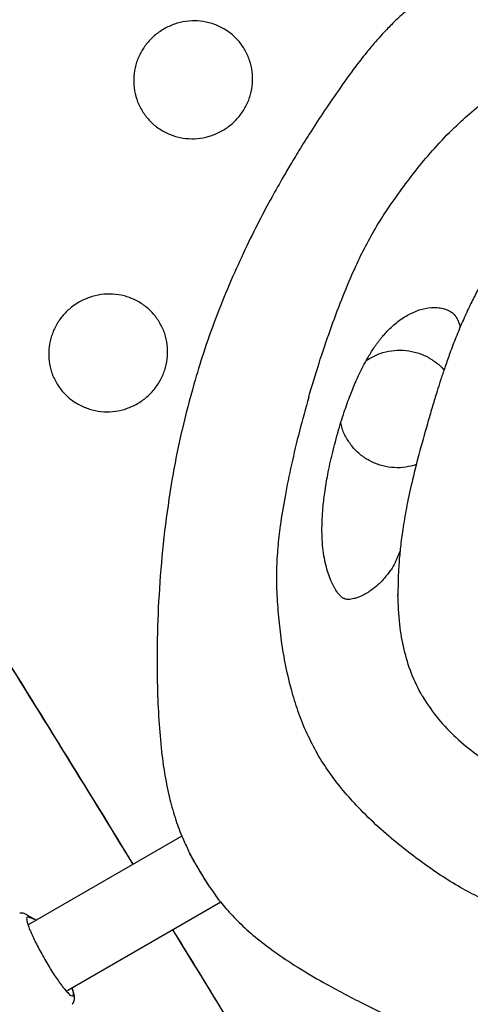
# Model space of a CAD drawing. Extents: x 0 to 1365, y 0 to 911.
# Drawn here: x 552 to 556, y 526 to 536 of the extents above; entities that cross this region are included whole.
import ezdxf

# ---------------------------------------------------------------- set-up
doc = ezdxf.new("R2010")
doc.units = 0
doc.header["$LTSCALE"] = 15
doc.header["$MEASUREMENT"] = 0
doc.layers.get('0').update_dxf_attribs({"linetype": 'CONTINUOUS'})
doc.layers.add('PHASE-1', color=7, linetype='CONTINUOUS')

# ---------------------------------------------------------------- blocks, each defined once
blk = doc.blocks.new('323659-03')
for p, q in [((-63.195, 48.659), (-63.161, 48.683)), ((-65.122, 43.684), (-66.731, 42.755)), ((-65.042, 43.508), (-65.052, 43.531)), ((-64.948, 43.346), (-64.958, 43.359)), ((-64.855, 43.185), (-64.832, 43.152)), ((-66.331, 42.063), (-64.716, 42.996)), ((-66.744, 42.861), (-66.642, 42.806))]:
    blk.add_line(p, q)
for points, knots in [([(-100.49, 71.973), (-100.5, 71.808), (-100.53, 71.33), (-100.569, 70.539), (-100.605, 69.6), (-100.628, 68.659), (-100.64, 67.716), (-100.64, 66.771), (-100.627, 65.824), (-100.603, 64.875), (-100.567, 63.925), (-100.519, 62.973), (-100.46, 62.02), (-100.388, 61.066), (-100.304, 60.111), (-100.209, 59.155), (-100.101, 58.198), (-99.982, 57.241), (-99.851, 56.283), (-99.709, 55.324), (-99.554, 54.366), (-99.388, 53.407), (-99.209, 52.448), (-99.02, 51.489), (-98.818, 50.531), (-98.605, 49.572), (-98.38, 48.615), (-98.143, 47.658), (-97.895, 46.701), (-97.636, 45.746), (-97.365, 44.791), (-97.082, 43.837), (-96.788, 42.885), (-96.482, 41.934), (-96.165, 40.985), (-95.837, 40.037), (-95.498, 39.091), (-95.147, 38.146), (-94.785, 37.204), (-94.412, 36.264), (-94.028, 35.326), (-93.632, 34.39), (-93.226, 33.457), (-92.809, 32.526), (-92.381, 31.598), (-91.942, 30.673), (-91.492, 29.751), (-91.032, 28.832), (-90.561, 27.916), (-90.079, 27.003), (-89.587, 26.094), (-89.084, 25.188), (-88.571, 24.286), (-88.048, 23.388), (-87.514, 22.494), (-86.97, 21.603), (-86.416, 20.717), (-85.852, 19.835), (-85.278, 18.958), (-84.694, 18.085), (-84.1, 17.216), (-83.497, 16.352), (-82.884, 15.493), (-82.261, 14.639), (-81.629, 13.79), (-80.987, 12.946), (-80.336, 12.108), (-79.676, 11.274), (-79.007, 10.447), (-78.328, 9.624), (-77.641, 8.808), (-76.944, 7.997), (-76.239, 7.192), (-75.525, 6.393), (-74.803, 5.601), (-74.072, 4.814), (-73.332, 4.034), (-72.584, 3.26), (-71.828, 2.493), (-71.064, 1.732), (-70.292, 0.978), (-69.512, 0.231), (-68.724, -0.509), (-67.928, -1.242), (-67.124, -1.969), (-66.314, -2.687), (-65.495, -3.399), (-64.67, -4.103), (-63.837, -4.8), (-62.997, -5.489), (-62.15, -6.171), (-61.296, -6.845), (-60.435, -7.511), (-59.568, -8.169), (-58.694, -8.819), (-57.814, -9.461), (-56.928, -10.095), (-56.035, -10.721), (-55.136, -11.338), (-54.231, -11.947), (-53.321, -12.547), (-52.404, -13.139), (-51.599, -13.649), (-51.097, -13.96), (-50.905, -14.079)], [0, 0, 0, 0, 0.0052479, 0.0151112, 0.0249751, 0.0348399, 0.0447054, 0.0545717, 0.0644389, 0.0743068, 0.0841755, 0.094045, 0.1039153, 0.1137864, 0.1236582, 0.1335307, 0.143404, 0.153278, 0.1631527, 0.1730282, 0.1829043, 0.192781, 0.2026585, 0.2125365, 0.2224152, 0.2322945, 0.2421744, 0.2520549, 0.2619359, 0.2718175, 0.2816996, 0.2915823, 0.3014654, 0.311349, 0.3212331, 0.3311177, 0.3410026, 0.350888, 0.3607739, 0.3706601, 0.3805466, 0.3904336, 0.4003209, 0.4102085, 0.4200965, 0.4299847, 0.4398733, 0.4497621, 0.4596512, 0.4695406, 0.4794302, 0.4893201, 0.4992101, 0.5091004, 0.5189909, 0.5288816, 0.5387724, 0.5486635, 0.5585547, 0.568446, 0.5783375, 0.5882291, 0.5981209, 0.6080128, 0.6179048, 0.6277969, 0.6376891, 0.6475814, 0.6574737, 0.6673662, 0.6772588, 0.6871514, 0.6970441, 0.7069368, 0.7168296, 0.7267225, 0.7366154, 0.7465084, 0.7564014, 0.7662944, 0.7761875, 0.7860806, 0.7959737, 0.8058669, 0.8157601, 0.8256533, 0.8355466, 0.8454399, 0.8553332, 0.8652265, 0.8751198, 0.8850131, 0.8949065, 0.9047999, 0.9146932, 0.9245866, 0.93448, 0.9443735, 0.9542669, 0.9641603, 0.9740538, 0.9839472, 0.9938407, 1, 1, 1, 1]), ([(-49.065, -11.102), (-49.224, -11.004), (-49.685, -10.718), (-50.445, -10.237), (-51.344, -9.658), (-52.236, -9.07), (-53.123, -8.474), (-54.004, -7.87), (-54.879, -7.257), (-55.748, -6.636), (-56.611, -6.007), (-57.467, -5.37), (-58.316, -4.725), (-59.159, -4.073), (-59.996, -3.412), (-60.825, -2.744), (-61.648, -2.069), (-62.463, -1.385), (-63.272, -0.695), (-64.073, 0.003), (-64.866, 0.707), (-65.652, 1.419), (-66.431, 2.138), (-67.202, 2.864), (-67.965, 3.597), (-68.72, 4.336), (-69.467, 5.082), (-70.206, 5.834), (-70.936, 6.593), (-71.659, 7.358), (-72.373, 8.129), (-73.078, 8.906), (-73.775, 9.69), (-74.463, 10.479), (-75.143, 11.273), (-75.813, 12.074), (-76.475, 12.88), (-77.127, 13.691), (-77.77, 14.508), (-78.404, 15.33), (-79.029, 16.157), (-79.645, 16.989), (-80.25, 17.826), (-80.847, 18.668), (-81.433, 19.514), (-82.01, 20.365), (-82.577, 21.221), (-83.135, 22.08), (-83.682, 22.944), (-84.219, 23.812), (-84.746, 24.684), (-85.263, 25.559), (-85.77, 26.439), (-86.267, 27.321), (-86.753, 28.208), (-87.228, 29.098), (-87.694, 29.991), (-88.148, 30.887), (-88.592, 31.786), (-89.025, 32.688), (-89.448, 33.593), (-89.86, 34.5), (-90.261, 35.41), (-90.65, 36.322), (-91.03, 37.237), (-91.398, 38.154), (-91.755, 39.072), (-92.1, 39.993), (-92.435, 40.915), (-92.759, 41.839), (-93.071, 42.765), (-93.372, 43.692), (-93.662, 44.62), (-93.94, 45.549), (-94.207, 46.48), (-94.462, 47.411), (-94.706, 48.343), (-94.939, 49.276), (-95.16, 50.209), (-95.369, 51.143), (-95.567, 52.077), (-95.754, 53.011), (-95.928, 53.945), (-96.091, 54.879), (-96.242, 55.813), (-96.382, 56.746), (-96.51, 57.679), (-96.626, 58.612), (-96.73, 59.544), (-96.823, 60.474), (-96.904, 61.404), (-96.973, 62.333), (-97.03, 63.261), (-97.075, 64.187), (-97.109, 65.111), (-97.131, 66.035), (-97.141, 66.956), (-97.139, 67.876), (-97.125, 68.793), (-97.099, 69.709), (-97.063, 70.606), (-97.026, 71.286), (-97.003, 71.662), (-96.997, 71.751)], [0, 0, 0, 0, 0.005244, 0.015261, 0.025278, 0.035295, 0.045312, 0.055329, 0.065346, 0.075363, 0.08538, 0.095397, 0.105414, 0.115431, 0.125448, 0.135465, 0.145482, 0.155499, 0.165516, 0.175533, 0.18555, 0.195566, 0.205583, 0.2156, 0.225617, 0.235634, 0.245651, 0.255669, 0.265686, 0.275703, 0.28572, 0.295737, 0.305754, 0.315771, 0.325789, 0.335806, 0.345823, 0.355841, 0.365858, 0.375876, 0.385894, 0.395912, 0.405929, 0.415947, 0.425965, 0.435984, 0.446002, 0.45602, 0.466039, 0.476058, 0.486077, 0.496096, 0.506115, 0.516134, 0.526154, 0.536174, 0.546194, 0.556214, 0.566235, 0.576256, 0.586277, 0.596298, 0.60632, 0.616342, 0.626364, 0.636387, 0.64641, 0.656434, 0.666458, 0.676482, 0.686507, 0.696532, 0.706558, 0.716584, 0.726611, 0.736638, 0.746666, 0.756694, 0.766723, 0.776753, 0.786783, 0.796814, 0.806845, 0.816877, 0.82691, 0.836944, 0.846978, 0.857013, 0.867049, 0.877086, 0.887123, 0.897161, 0.9072, 0.91724, 0.927281, 0.937323, 0.947365, 0.957409, 0.967453, 0.977498, 0.987545, 0.997064, 1, 1, 1, 1]), ([(-74.361, 57.034), (-74.046, 56.561), (-73.195, 55.283), (-71.828, 53.193), (-70.259, 50.765), (-68.71, 48.333), (-67.183, 45.897), (-66.159, 44.248), (-65.649, 43.41), (-65.635, 43.387)], [0, 0, 0, 0, 0.104507, 0.282605, 0.460692, 0.638775, 0.816864, 0.994965, 1, 1, 1, 1]), ([(-74.359, 57.035), (-74.053, 56.576), (-73.21, 55.312), (-71.853, 53.238), (-70.286, 50.813), (-68.74, 48.385), (-67.215, 45.952), (-66.18, 44.286), (-65.659, 43.43), (-65.634, 43.388)], [0, 0, 0, 0, 0.101597, 0.279435, 0.457261, 0.635085, 0.812913, 0.990754, 1, 1, 1, 1]), ([(-62.321, 52.63), (-62.381, 52.595), (-62.5, 52.526), (-62.663, 52.411), (-62.807, 52.293), (-62.927, 52.181), (-63.021, 52.082), (-63.108, 51.985), (-63.203, 51.871), (-63.326, 51.712), (-63.472, 51.51), (-63.626, 51.284), (-63.77, 51.063), (-63.892, 50.868), (-63.992, 50.703), (-64.092, 50.53), (-64.206, 50.328), (-64.341, 50.072), (-64.485, 49.776), (-64.632, 49.448), (-64.772, 49.099), (-64.896, 48.753), (-64.964, 48.523), (-64.997, 48.414)], [0, 0, 0, 0, 0.040529, 0.080275, 0.116567, 0.148933, 0.176164, 0.196761, 0.22522, 0.262913, 0.314593, 0.371878, 0.423585, 0.468572, 0.506133, 0.536492, 0.585664, 0.642948, 0.708337, 0.781685, 0.857461, 0.932756, 1, 1, 1, 1]), ([(-65.311, 52.129), (-65.275, 52.148), (-65.202, 52.185), (-65.081, 52.212), (-64.959, 52.218), (-64.838, 52.198), (-64.723, 52.157), (-64.619, 52.093), (-64.53, 52.011), (-64.46, 51.912), (-64.41, 51.802), (-64.383, 51.684), (-64.38, 51.562), (-64.401, 51.442), (-64.445, 51.328), (-64.511, 51.224), (-64.595, 51.134), (-64.696, 51.063), (-64.808, 51.012), (-64.928, 50.983), (-65.05, 50.978), (-65.171, 50.997), (-65.286, 51.039), (-65.389, 51.102), (-65.479, 51.185), (-65.549, 51.283), (-65.599, 51.394), (-65.626, 51.512), (-65.629, 51.634), (-65.608, 51.754), (-65.564, 51.868), (-65.498, 51.971), (-65.414, 52.062), (-65.346, 52.107), (-65.311, 52.129)], [0, 0, 0, 0, 0.0312472, 0.0625002, 0.0937398, 0.125001, 0.1562402, 0.1875016, 0.2187333, 0.2500019, 0.281232, 0.3125027, 0.3437381, 0.3750032, 0.4062386, 0.437504, 0.4687407, 0.5000046, 0.5312431, 0.5625055, 0.5937451, 0.625006, 0.6562458, 0.6875067, 0.7187387, 0.7500069, 0.7812378, 0.8125078, 0.8437436, 0.8750083, 0.9062436, 0.9375089, 0.9687504, 1, 1, 1, 1]), ([(-62.823, 50.455), (-62.77, 50.526), (-62.66, 50.673), (-62.477, 50.889), (-62.287, 51.089), (-62.093, 51.264), (-61.902, 51.416), (-61.763, 51.501), (-61.694, 51.544)], [0, 0, 0, 0, 0.167323, 0.348191, 0.538006, 0.690828, 0.845179, 1, 1, 1, 1]), ([(-63.796, 48.277), (-63.761, 48.396), (-63.692, 48.63), (-63.576, 48.971), (-63.456, 49.292), (-63.341, 49.569), (-63.229, 49.808), (-63.114, 50.02), (-62.979, 50.237), (-62.877, 50.38), (-62.823, 50.455)], [0, 0, 0, 0, 0.155808, 0.307817, 0.452205, 0.58535, 0.683522, 0.781613, 0.885218, 1, 1, 1, 1]), ([(-61.077, 50.475), (-61.13, 50.442), (-61.237, 50.376), (-61.382, 50.258), (-61.53, 50.116), (-61.67, 49.955), (-61.798, 49.782), (-61.898, 49.628), (-61.979, 49.49), (-62.05, 49.358), (-62.12, 49.218), (-62.19, 49.066), (-62.257, 48.903), (-62.317, 48.747), (-62.36, 48.624), (-62.389, 48.54), (-62.409, 48.48), (-62.433, 48.406), (-62.466, 48.301), (-62.508, 48.161), (-62.539, 48.055), (-62.555, 47.999)], [0, 0, 0, 0, 0.062533, 0.126866, 0.187101, 0.269557, 0.342051, 0.404027, 0.455504, 0.504967, 0.555898, 0.614728, 0.675521, 0.73567, 0.785965, 0.808067, 0.827249, 0.850307, 0.887762, 0.939749, 1, 1, 1, 1]), ([(-66.199, 49.271), (-66.163, 49.289), (-66.09, 49.326), (-65.969, 49.353), (-65.847, 49.359), (-65.726, 49.34), (-65.611, 49.298), (-65.508, 49.235), (-65.419, 49.153), (-65.349, 49.054), (-65.298, 48.944), (-65.272, 48.826), (-65.269, 48.705), (-65.29, 48.585), (-65.334, 48.471), (-65.4, 48.367), (-65.485, 48.278), (-65.585, 48.206), (-65.697, 48.155), (-65.817, 48.127), (-65.939, 48.121), (-66.06, 48.14), (-66.175, 48.182), (-66.278, 48.245), (-66.367, 48.327), (-66.438, 48.425), (-66.488, 48.536), (-66.514, 48.654), (-66.518, 48.775), (-66.496, 48.895), (-66.452, 49.009), (-66.386, 49.113), (-66.302, 49.203), (-66.234, 49.248), (-66.199, 49.271)], [0, 0, 0, 0, 0.031247, 0.0625, 0.09374, 0.125001, 0.15624, 0.187502, 0.218733, 0.250002, 0.281232, 0.312503, 0.343738, 0.375003, 0.406239, 0.437504, 0.468741, 0.500005, 0.531243, 0.562505, 0.593745, 0.625006, 0.656246, 0.687507, 0.718739, 0.750007, 0.781238, 0.812508, 0.843744, 0.875008, 0.906244, 0.937509, 0.96875, 1, 1, 1, 1]), ([(-63.491, 47.909), (-63.47, 47.981), (-63.429, 48.114), (-63.365, 48.292), (-63.306, 48.437), (-63.253, 48.551), (-63.208, 48.636), (-63.172, 48.701), (-63.14, 48.754), (-63.112, 48.796), (-63.087, 48.832), (-63.066, 48.86), (-63.045, 48.887), (-63.019, 48.919), (-62.983, 48.96), (-62.935, 49.008), (-62.862, 49.071), (-62.767, 49.136), (-62.647, 49.192), (-62.54, 49.216), (-62.453, 49.217), (-62.412, 49.209), (-62.392, 49.205)], [0, 0, 0, 0, 0.1121087, 0.209556, 0.2919253, 0.3593179, 0.4120809, 0.4506477, 0.483636, 0.5174508, 0.5371013, 0.5569602, 0.577002, 0.5971994, 0.6270365, 0.6703474, 0.7149419, 0.7940168, 0.8706013, 0.9398145, 0.9708683, 1, 1, 1, 1]), ([(-62.392, 49.205), (-62.377, 49.2), (-62.337, 49.188), (-62.301, 49.166), (-62.273, 49.141), (-62.26, 49.124), (-62.25, 49.108), (-62.236, 49.081), (-62.222, 49.045), (-62.216, 49.02), (-62.213, 49.008)], [0, 0, 0, 0, 0.089284, 0.220082, 0.338337, 0.459536, 0.571145, 0.696904, 0.845571, 1, 1, 1, 1]), ([(-63.161, 48.683), (-63.125, 48.702), (-63.052, 48.739), (-62.931, 48.766), (-62.809, 48.772), (-62.688, 48.753), (-62.573, 48.712), (-62.471, 48.647), (-62.407, 48.595), (-62.383, 48.561), (-62.382, 48.56)], [0, 0, 0, 0, 0.142168, 0.284362, 0.426496, 0.568727, 0.710859, 0.853092, 0.995189, 1, 1, 1, 1]), ([(-64.996, 48.414), (-65.04, 48.255), (-65.13, 47.924), (-65.23, 47.41), (-65.307, 46.878), (-65.357, 46.344), (-65.382, 45.817), (-65.384, 45.349), (-65.369, 44.948), (-65.343, 44.621), (-65.305, 44.33), (-65.253, 44.077), (-65.19, 43.858), (-65.124, 43.678), (-65.073, 43.574), (-65.052, 43.531)], [0, 0, 0, 0, 0.100433, 0.208642, 0.316785, 0.424639, 0.5314, 0.634021, 0.706081, 0.772262, 0.831161, 0.88269, 0.928477, 0.970213, 1, 1, 1, 1]), ([(-63.796, 48.277), (-63.829, 48.159), (-63.895, 47.924), (-63.977, 47.578), (-64.044, 47.248), (-64.093, 46.958), (-64.122, 46.704), (-64.135, 46.472), (-64.133, 46.229), (-64.12, 46.063), (-64.113, 45.976)], [0, 0, 0, 0, 0.155808, 0.307817, 0.452205, 0.58535, 0.683522, 0.781613, 0.885218, 1, 1, 1, 1]), ([(-62.671, 47.571), (-62.707, 47.561), (-62.783, 47.54), (-62.902, 47.536), (-63.023, 47.554), (-63.138, 47.596), (-63.241, 47.659), (-63.33, 47.741), (-63.399, 47.839), (-63.444, 47.931), (-63.456, 47.99), (-63.46, 48.01)], [0, 0, 0, 0, 0.108794, 0.227394, 0.346074, 0.464675, 0.583356, 0.701927, 0.820635, 0.939202, 1, 1, 1, 1]), ([(-63.427, 46.169), (-63.435, 46.173), (-63.448, 46.181), (-63.473, 46.204), (-63.499, 46.237), (-63.531, 46.287), (-63.565, 46.355), (-63.595, 46.438), (-63.619, 46.525), (-63.639, 46.622), (-63.649, 46.704), (-63.654, 46.776), (-63.657, 46.836), (-63.658, 46.912), (-63.655, 47.006), (-63.647, 47.129), (-63.629, 47.286), (-63.596, 47.479), (-63.549, 47.698), (-63.507, 47.851), (-63.485, 47.931)], [0, 0, 0, 0, 0.044679, 0.079033, 0.1069, 0.131773, 0.179125, 0.22105, 0.266587, 0.316674, 0.373402, 0.396183, 0.426998, 0.466192, 0.51413, 0.571181, 0.655803, 0.755605, 0.870572, 1, 1, 1, 1]), ([(-62.555, 47.999), (-62.585, 47.892), (-62.644, 47.685), (-62.718, 47.39), (-62.774, 47.128), (-62.812, 46.905), (-62.837, 46.716), (-62.853, 46.545), (-62.862, 46.376), (-62.863, 46.262), (-62.863, 46.204)], [0, 0, 0, 0, 0.183222, 0.35333, 0.500308, 0.624347, 0.72558, 0.815704, 0.90682, 1, 1, 1, 1]), ([(-62.845, 46.662), (-62.853, 46.639), (-62.872, 46.591), (-62.902, 46.53), (-62.921, 46.495), (-62.933, 46.471)], [0, 0, 0, 0, 0.234428, 0.482411, 1, 1, 1, 1]), ([(-62.945, 46.461), (-62.964, 46.435), (-62.999, 46.387), (-63.059, 46.324), (-63.115, 46.276), (-63.163, 46.242), (-63.196, 46.222), (-63.222, 46.208), (-63.251, 46.194), (-63.285, 46.18), (-63.324, 46.168), (-63.355, 46.162), (-63.383, 46.16), (-63.407, 46.161), (-63.42, 46.166), (-63.427, 46.169)], [0, 0, 0, 0, 0.105766, 0.192443, 0.292221, 0.361252, 0.404119, 0.443503, 0.487551, 0.538952, 0.600257, 0.669797, 0.762094, 0.874205, 1, 1, 1, 1]), ([(-62.945, 46.46), (-62.945, 46.461), (-62.941, 46.468), (-62.937, 46.47), (-62.933, 46.471)], [0, 0, 0, 0, 0.136562, 1, 1, 1, 1]), ([(-62.61, 45.151), (-62.65, 45.229), (-62.73, 45.385), (-62.803, 45.638), (-62.852, 45.914), (-62.859, 46.108), (-62.863, 46.213)], [0, 0, 0, 0, 0.234901, 0.47276, 0.714545, 1, 1, 1, 1]), ([(-64.113, 45.976), (-64.104, 45.893), (-64.086, 45.721), (-64.04, 45.459), (-63.98, 45.206), (-63.905, 44.97), (-63.819, 44.755), (-63.745, 44.617), (-63.708, 44.548)], [0, 0, 0, 0, 0.167323, 0.348191, 0.538006, 0.690828, 0.845179, 1, 1, 1, 1]), ([(-62.61, 45.151), (-62.563, 45.078), (-62.467, 44.93), (-62.282, 44.734), (-62.061, 44.547), (-61.804, 44.372), (-61.609, 44.27), (-61.512, 44.22)], [0, 0, 0, 0, 0.181581, 0.365448, 0.552351, 0.775704, 1, 1, 1, 1]), ([(-62.646, 43.435), (-62.715, 43.487), (-62.859, 43.597), (-63.071, 43.78), (-63.266, 43.969), (-63.437, 44.16), (-63.584, 44.347), (-63.666, 44.481), (-63.708, 44.548)], [0, 0, 0, 0, 0.1673232, 0.3481906, 0.5380059, 0.6908284, 0.8451789, 1, 1, 1, 1]), ([(-65.044, 43.511), (-65.037, 43.497), (-65.023, 43.47), (-64.992, 43.413), (-64.967, 43.372), (-64.951, 43.344)], [0, 0, 0, 0, 0.260437, 0.511235, 1, 1, 1, 1]), ([(-64.958, 43.359), (-64.977, 43.391), (-65.004, 43.44), (-65.034, 43.49), (-65.041, 43.505), (-65.042, 43.508)], [0, 0, 0, 0, 0.600209, 0.912627, 1, 1, 1, 1]), ([(-60.468, 42.512), (-60.587, 42.543), (-60.823, 42.604), (-61.166, 42.71), (-61.488, 42.821), (-61.766, 42.929), (-62.005, 43.037), (-62.216, 43.148), (-62.43, 43.28), (-62.572, 43.381), (-62.646, 43.435)], [0, 0, 0, 0, 0.155808, 0.307817, 0.452205, 0.58535, 0.683522, 0.781613, 0.885218, 1, 1, 1, 1]), ([(-64.958, 43.359), (-64.939, 43.326), (-64.91, 43.276), (-64.875, 43.215), (-64.859, 43.192), (-64.855, 43.185)], [0, 0, 0, 0, 0.570304, 0.867156, 1, 1, 1, 1]), ([(-64.951, 43.344), (-64.937, 43.319), (-64.916, 43.282), (-64.882, 43.227), (-64.863, 43.197), (-64.853, 43.182)], [0, 0, 0, 0, 0.486575, 0.736822, 1, 1, 1, 1]), ([(-64.831, 43.151), (-64.813, 43.124), (-64.76, 43.046), (-64.659, 42.921), (-64.52, 42.773), (-64.351, 42.622), (-64.148, 42.467), (-63.909, 42.308), (-63.6, 42.126), (-63.22, 41.925), (-62.769, 41.713), (-62.285, 41.507), (-61.775, 41.316), (-61.253, 41.145), (-60.895, 41.051), (-60.72, 41.006)], [0, 0, 0, 0, 0.020176, 0.058722, 0.10104, 0.14867, 0.203318, 0.265891, 0.335515, 0.437152, 0.545794, 0.65807, 0.77264, 0.889252, 1, 1, 1, 1]), ([(-66.744, 42.861), (-66.745, 42.862), (-66.752, 42.866), (-66.768, 42.874), (-66.793, 42.881), (-66.81, 42.878), (-66.818, 42.877)], [0, 0, 0, 0, 0.066259, 0.472695, 0.771441, 1, 1, 1, 1]), ([(-66.645, 42.804), (-66.669, 42.814), (-66.694, 42.824), (-66.718, 42.834), (-66.727, 42.838), (-66.742, 42.843), (-66.747, 42.825), (-66.744, 42.801), (-66.734, 42.764), (-66.723, 42.73), (-66.713, 42.706), (-66.71, 42.7)], [-0.757738, -0.757738, -0.757738, -0.757738, 0, 0, 0, 0.280969, 0.447021, 0.613074, 0.779126, 0.945179, 1, 1, 1, 1]), ([(-66.71, 42.7), (-66.705, 42.689), (-66.694, 42.659), (-66.668, 42.605), (-66.636, 42.54), (-66.598, 42.468), (-66.557, 42.396), (-66.515, 42.324), (-66.474, 42.258), (-66.433, 42.197), (-66.398, 42.146), (-66.378, 42.12), (-66.369, 42.109)], [0, 0, 0, 0, 0.070554, 0.175881, 0.281208, 0.386535, 0.503258, 0.608585, 0.713912, 0.819239, 0.924566, 1, 1, 1, 1]), ([(-65.219, 42.705), (-64.884, 42.156), (-64.061, 40.807), (-62.773, 38.655), (-61.358, 36.264), (-60.435, 34.672), (-59.977, 33.883)], [0, 0, 0, 0, 0.187003, 0.459362, 0.731775, 1, 1, 1, 1]), ([(-65.218, 42.705), (-64.895, 42.177), (-64.085, 40.849), (-62.81, 38.721), (-61.391, 36.32), (-59.956, 33.853), (-58.506, 31.323), (-57.536, 29.594), (-57.052, 28.73)], [0, 0, 0, 0, 0.1137129, 0.2854704, 0.4572617, 0.6290941, 0.8147507, 1, 1, 1, 1]), ([(-66.369, 42.109), (-66.366, 42.105), (-66.351, 42.085), (-66.329, 42.059), (-66.302, 42.031), (-66.284, 42.018)], [0, 0, 0, 0, 0.133662, 0.604619, 1, 1, 1, 1]), ([(-66.284, 42.018), (-66.275, 42.015), (-66.26, 42.009), (-66.255, 42.027), (-66.258, 42.052), (-66.264, 42.077), (-66.27, 42.095), (-66.271, 42.097)], [0, 0, 0, 0, 0.34726, 0.55249, 0.757721, 0.962952, 1, 1, 1, 1]), ([(-66.27, 41.925), (-66.267, 41.927), (-66.258, 41.936), (-66.251, 41.955), (-66.245, 41.978), (-66.245, 42.002), (-66.249, 42.034), (-66.257, 42.065), (-66.267, 42.091), (-66.27, 42.098)], [0, 0, 0, 0, 0.038284, 0.147121, 0.26451, 0.402262, 0.590205, 0.886928, 1, 1, 1, 1])]:
    blk.add_open_spline(points, degree=3, knots=knots)

msp = doc.modelspace()

# ---------------------------------------------------------------- block references
at = {"layer": 'PHASE-1'}
msp.add_blockref('323659-03', (618.377, 483.928), dxfattribs=at)

doc.saveas('drawing.dxf')
